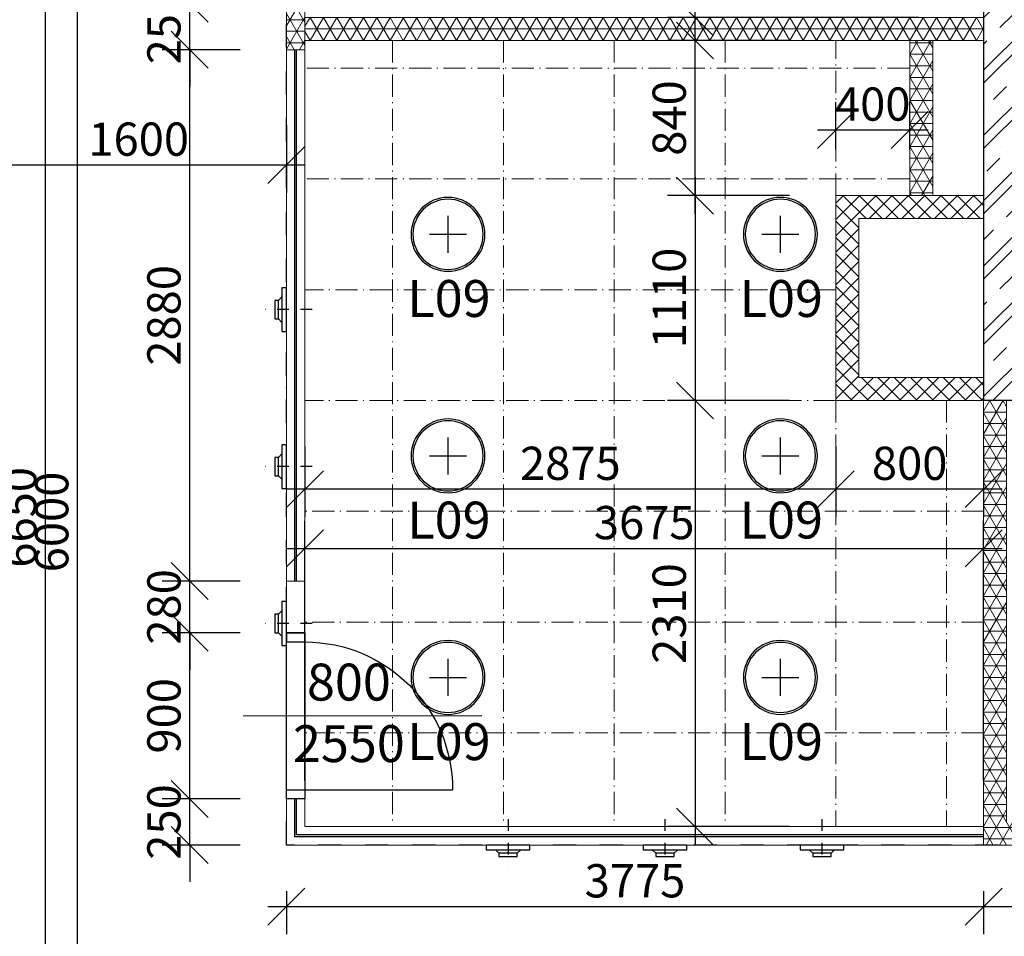
# Model space of a CAD drawing. Extents: x -43323 to 100243, y 25058 to 162167.
# Drawn here: x -18027 to -12695, y 75848 to 80813 of the extents above; entities that cross this region are included whole.
import ezdxf

# ---------------------------------------------------------------- set-up
doc = ezdxf.new("R2010")
doc.units = 0
doc.header["$LTSCALE"] = 10
doc.header["$MEASUREMENT"] = 0
doc.linetypes.add('ACAD_ISO10W100', pattern=[18.5, 12, -3, 0.5, -3])
doc.linetypes.add('DASHDOT', pattern=[25.4, 12.7, -6.35, 0, -6.35])
doc.layers.get('0').update_dxf_attribs({"linetype": 'CONTINUOUS'})
doc.layers.get('Defpoints').update_dxf_attribs({"linetype": 'CONTINUOUS'})
for name, color, linetype in [('IBA_DVERE', 1, 'CONTINUOUS'), ('IBA_LIGHTS NEW', 142, 'CONTINUOUS'), ('IBA_SKLO', 170, 'CONTINUOUS'), ('IBA_STENY-NENOSNENAD', 3, 'DASHDOT'), ('IBA_VZT', 102, 'CONTINUOUS')]:
    doc.layers.add(name, color=color, linetype=linetype)
for name, color, linetype, lineweight in [('IBA_DVERE_OSY', 1, 'CONTINUOUS', 13), ('IBA_hatch novy', 10, 'CONTINUOUS', 5), ('IBA_konstrukce', 10, 'CONTINUOUS', 13), ('IBA_KOTY DVERE', 1, 'CONTINUOUS', 15), ('IBA_KOTY_50', 1, 'CONTINUOUS', 15), ('IBA_PODHLED_KOTY', 1, 'CONTINUOUS', 15), ('IBA_PODHLED_NOVY', 253, 'ACAD_ISO10W100', 5), ('OBRYS', 2, 'CONTINUOUS', 25)]:
    doc.layers.add(name, color=color, linetype=linetype, lineweight=lineweight)
doc.layers.add('IBA_HATCH', color=7, linetype='CONTINUOUS', lineweight=5, true_color=0x666666)
doc.styles.add('ARIAL', font='arial.ttf')
doc.styles.add('ROMANS0_50-6', font='romans.shx', dxfattribs={"width": 0.6})
doc.dimstyles.new('KÓTY_100', dxfattribs={"dimscale": 100, "dimtxt": 1.8, "dimasz": 2, "dimexe": 1.5, "dimexo": 2.5, "dimgap": 0.5, "dimtad": 1, "dimdec": 0, "dimrnd": 5, "dimzin": 0, "dimdsep": 46, "dimtxsty": 'ROMANS0_50-6', "dimblk": 'OBLIQUE', "dimcen": 5, "dimdle": 1, "dimclrd": 256, "dimclre": 256, "dimclrt": 256, "dimadec": 0, "dimazin": 0, "dimtfac": 1, "dimtdec": 0, "dimtix": 1, "dimtmove": 2, "dimatfit": 3, "dimldrblk": 'OBLIQUE', "dimfxl": 1.5, "dimtolj": 1, "dimtzin": 0, "dimarcsym": 0})

# ---------------------------------------------------------------- blocks, each defined once
blk = doc.blocks.new('dvere_800')
at = {"linetype": 'ByBlock', "ltscale": 10}
blk.add_line((50, -25), (50, 775), dxfattribs=at)
for points in [[(0, -125), (900, -125), (900, -25), (0, -25)], [(0, -125), (50, -125), (50, -25), (0, -25)], [(900, -125), (850, -125), (850, -25), (900, -25)]]:
    blk.add_lwpolyline(points, close=True, dxfattribs=at)
blk.add_arc((50, -25), 800, 0, 90, dxfattribs=at)
blk = doc.blocks.new('Zumtobel ONDARIA - ONDARIA 440 3_24W TCL Dimmable-3425394-A204')
for p, q in [((0, 100), (0, -100)), ((-100, 0), (100, 0))]:
    blk.add_line(p, q)
for radius in [200, 190]:
    blk.add_circle((0, 0), radius)
blk = doc.blocks.new('vyvor_zed')
for p, q in [((-43.7, 50), (-25, 68.7)), ((-43.7, -50), (-43.7, 50)), ((-43.7, -50), (-25, -68.7))]:
    blk.add_line(p, q)
at = {"linetype": 'DASHDOT', "ltscale": 0.5}
blk.add_line((140.1, 0), (-114.9, 0), dxfattribs=at)
for points in [[(0, -118.7), (0, 118.7), (-25, 118.7), (-25, -118.7)], [(-43.7, -50), (-43.7, 50), (-62.5, 50), (-62.5, -50)]]:
    blk.add_lwpolyline(points, close=True)
blk = doc.blocks.new('_OBLIQUE')
at = {"color": 0, "linetype": 'ByBlock', "ltscale": 25}
blk.add_line((-0.5, -0.5), (0.5, 0.5), dxfattribs=at)
blk = doc.blocks.new('*D2137')
at = {"layer": 'Defpoints', "color": 0, "transparency": 16777216}
for p in [(-18182.3, 81442.1), (-17886.3, 81442.1), (-18197.3, 74792.1)]:
    blk.add_point(p, dxfattribs=at)
at = {"layer": 'IBA_KOTY_50', "lineweight": -2, "transparency": 16777216}
for p, q in [((-17886.3, 74692.1), (-17886.3, 81542.1)), ((-17932.3, 81442.1), (-17736.3, 81442.1)), ((-17947.3, 74792.1), (-17736.3, 74792.1))]:
    blk.add_line(p, q, dxfattribs=at)
at = {"layer": 'IBA_KOTY_50', "lineweight": -2, "transparency": 16777216, "xscale": 200, "yscale": 200, "zscale": 200}
for p, rotation in [((-17886.3, 81442.1), 90), ((-17886.3, 74792.1), 270)]:
    blk.add_blockref('_OBLIQUE', p, dxfattribs=dict(at, rotation=rotation))
at = {"layer": 'IBA_KOTY_50', "transparency": 16777216, "insert": (-18026.3, 78117.1), "char_height": 180, "attachment_point": 5, "rotation": 90, "style": 'ROMANS0_50-6'}
blk.add_mtext('\\A1;6650', dxfattribs=at)
blk = doc.blocks.new('*D2164')
at = {"layer": 'Defpoints', "color": 0, "transparency": 16777216}
for p in [(-12807.3, 76342.1), (-11457.3, 76342.1), (-11457.3, 76008.7)]:
    blk.add_point(p, dxfattribs=at)
at = {"layer": 'IBA_KOTY_50', "lineweight": -2, "transparency": 16777216}
for p, q in [((-12807.3, 76092.1), (-12807.3, 75858.7)), ((-11457.3, 76092.1), (-11457.3, 75858.7)), ((-12907.3, 76008.7), (-11357.3, 76008.7))]:
    blk.add_line(p, q, dxfattribs=at)
at = {"layer": 'IBA_KOTY_50', "lineweight": -2, "transparency": 16777216, "xscale": 200, "yscale": 200, "zscale": 200, "rotation": 180}
blk.add_blockref('_OBLIQUE', (-12807.3, 76008.7), dxfattribs=at)
at = {"layer": 'IBA_KOTY_50', "lineweight": -2, "transparency": 16777216, "xscale": 200, "yscale": 200, "zscale": 200}
blk.add_blockref('_OBLIQUE', (-11457.3, 76008.7), dxfattribs=at)
at = {"layer": 'IBA_KOTY_50', "transparency": 16777216, "insert": (-12132.3, 76148.7), "char_height": 180, "attachment_point": 5, "style": 'ROMANS0_50-6'}
blk.add_mtext('\\A1;1350', dxfattribs=at)
blk = doc.blocks.new('*D2166')
at = {"layer": 'Defpoints', "color": 0, "transparency": 16777216}
for p in [(-16582.3, 76342.1), (-12807.3, 76342.1), (-12807.3, 76008.7)]:
    blk.add_point(p, dxfattribs=at)
at = {"layer": 'IBA_KOTY_50', "lineweight": -2, "transparency": 16777216}
for p, q in [((-16582.3, 76092.1), (-16582.3, 75858.7)), ((-12807.3, 76092.1), (-12807.3, 75858.7)), ((-16682.3, 76008.7), (-12707.3, 76008.7))]:
    blk.add_line(p, q, dxfattribs=at)
at = {"layer": 'IBA_KOTY_50', "lineweight": -2, "transparency": 16777216, "xscale": 200, "yscale": 200, "zscale": 200, "rotation": 180}
blk.add_blockref('_OBLIQUE', (-16582.3, 76008.7), dxfattribs=at)
at = {"layer": 'IBA_KOTY_50', "lineweight": -2, "transparency": 16777216, "xscale": 200, "yscale": 200, "zscale": 200}
blk.add_blockref('_OBLIQUE', (-12807.3, 76008.7), dxfattribs=at)
at = {"layer": 'IBA_KOTY_50', "transparency": 16777216, "insert": (-14694.8, 76148.7), "char_height": 180, "attachment_point": 5, "style": 'ROMANS0_50-6'}
blk.add_mtext('\\A1;3775', dxfattribs=at)
blk = doc.blocks.new('*D2167')
at = {"layer": 'Defpoints', "color": 0, "transparency": 16777216}
for p in [(-17105.8, 76592.1), (-16582.3, 76592.1), (-16582.3, 76342.1)]:
    blk.add_point(p, dxfattribs=at)
at = {"layer": 'IBA_KOTY_50', "lineweight": -2, "transparency": 16777216}
for p, q in [((-17105.8, 76592.1), (-17105.8, 76792.1)), ((-16832.3, 76592.1), (-17255.8, 76592.1)), ((-17105.8, 76342.1), (-17105.8, 76592.1)), ((-16832.3, 76342.1), (-17255.8, 76342.1)), ((-17105.8, 76342.1), (-17105.8, 76142.1))]:
    blk.add_line(p, q, dxfattribs=at)
at = {"layer": 'IBA_KOTY_50', "lineweight": -2, "transparency": 16777216, "xscale": 200, "yscale": 200, "zscale": 200}
for p, rotation in [((-17105.8, 76592.1), 270), ((-17105.8, 76342.1), 90)]:
    blk.add_blockref('_OBLIQUE', p, dxfattribs=dict(at, rotation=rotation))
at = {"layer": 'IBA_KOTY_50', "transparency": 16777216, "insert": (-17245.8, 76467.1), "char_height": 180, "attachment_point": 5, "rotation": 90, "style": 'ROMANS0_50-6'}
blk.add_mtext('\\A1;250', dxfattribs=at)
blk = doc.blocks.new('*D2168')
at = {"layer": 'Defpoints', "color": 0, "transparency": 16777216}
for p in [(-17105.8, 77492.1), (-16582.3, 77492.1), (-16582.3, 76592.1)]:
    blk.add_point(p, dxfattribs=at)
at = {"layer": 'IBA_KOTY_50', "lineweight": -2, "transparency": 16777216}
for p, q in [((-17105.8, 76492.1), (-17105.8, 77592.1)), ((-16832.3, 77492.1), (-17255.8, 77492.1)), ((-16832.3, 76592.1), (-17255.8, 76592.1))]:
    blk.add_line(p, q, dxfattribs=at)
at = {"layer": 'IBA_KOTY_50', "lineweight": -2, "transparency": 16777216, "xscale": 200, "yscale": 200, "zscale": 200}
for p, rotation in [((-17105.8, 77492.1), 90), ((-17105.8, 76592.1), 270)]:
    blk.add_blockref('_OBLIQUE', p, dxfattribs=dict(at, rotation=rotation))
at = {"layer": 'IBA_KOTY_50', "transparency": 16777216, "insert": (-17245.8, 77042.1), "char_height": 180, "attachment_point": 5, "rotation": 90, "style": 'ROMANS0_50-6'}
blk.add_mtext('\\A1;900', dxfattribs=at)
blk = doc.blocks.new('*D2169')
at = {"layer": 'Defpoints', "color": 0, "transparency": 16777216}
for p in [(-17105.8, 77772.1), (-16582.3, 77772.1), (-16582.3, 77492.1)]:
    blk.add_point(p, dxfattribs=at)
at = {"layer": 'IBA_KOTY_50', "lineweight": -2, "transparency": 16777216}
for p, q in [((-17105.8, 77772.1), (-17105.8, 77972.1)), ((-16832.3, 77772.1), (-17255.8, 77772.1)), ((-17105.8, 77492.1), (-17105.8, 77772.1)), ((-16832.3, 77492.1), (-17255.8, 77492.1)), ((-17105.8, 77492.1), (-17105.8, 77292.1))]:
    blk.add_line(p, q, dxfattribs=at)
at = {"layer": 'IBA_KOTY_50', "lineweight": -2, "transparency": 16777216, "xscale": 200, "yscale": 200, "zscale": 200}
for p, rotation in [((-17105.8, 77772.1), 270), ((-17105.8, 77492.1), 90)]:
    blk.add_blockref('_OBLIQUE', p, dxfattribs=dict(at, rotation=rotation))
at = {"layer": 'IBA_KOTY_50', "transparency": 16777216, "insert": (-17245.8, 77632.1), "char_height": 180, "attachment_point": 5, "rotation": 90, "style": 'ROMANS0_50-6'}
blk.add_mtext('\\A1;280', dxfattribs=at)
blk = doc.blocks.new('*D2170')
at = {"layer": 'Defpoints', "color": 0, "transparency": 16777216}
for p in [(-17105.8, 80650.1), (-16582.3, 80650.1), (-16582.3, 77772.1)]:
    blk.add_point(p, dxfattribs=at)
at = {"layer": 'IBA_KOTY_50', "lineweight": -2, "transparency": 16777216}
for p, q in [((-17105.8, 77672.1), (-17105.8, 80750.1)), ((-16832.3, 80650.1), (-17255.8, 80650.1)), ((-16832.3, 77772.1), (-17255.8, 77772.1))]:
    blk.add_line(p, q, dxfattribs=at)
at = {"layer": 'IBA_KOTY_50', "lineweight": -2, "transparency": 16777216, "xscale": 200, "yscale": 200, "zscale": 200}
for p, rotation in [((-17105.8, 80650.1), 90), ((-17105.8, 77772.1), 270)]:
    blk.add_blockref('_OBLIQUE', p, dxfattribs=dict(at, rotation=rotation))
at = {"layer": 'IBA_KOTY_50', "transparency": 16777216, "insert": (-17245.8, 79211.1), "char_height": 180, "attachment_point": 5, "rotation": 90, "style": 'ROMANS0_50-6'}
blk.add_mtext('\\A1;2880', dxfattribs=at)
blk = doc.blocks.new('*D2171')
at = {"layer": 'Defpoints', "color": 0, "transparency": 16777216}
for p in [(-17105.8, 80900.1), (-16582.3, 80900.1), (-16582.3, 80650.1)]:
    blk.add_point(p, dxfattribs=at)
at = {"layer": 'IBA_KOTY_50', "lineweight": -2, "transparency": 16777216}
for p, q in [((-17105.8, 80900.1), (-17105.8, 81100.1)), ((-16832.3, 80900.1), (-17255.8, 80900.1)), ((-17105.8, 80650.1), (-17105.8, 80900.1)), ((-16832.3, 80650.1), (-17255.8, 80650.1)), ((-17105.8, 80650.1), (-17105.8, 80450.1))]:
    blk.add_line(p, q, dxfattribs=at)
at = {"layer": 'IBA_KOTY_50', "lineweight": -2, "transparency": 16777216, "xscale": 200, "yscale": 200, "zscale": 200}
for p, rotation in [((-17105.8, 80900.1), 270), ((-17105.8, 80650.1), 90)]:
    blk.add_blockref('_OBLIQUE', p, dxfattribs=dict(at, rotation=rotation))
at = {"layer": 'IBA_KOTY_50', "transparency": 16777216, "insert": (-17245.8, 80775.1), "char_height": 180, "attachment_point": 5, "rotation": 90, "style": 'ROMANS0_50-6'}
blk.add_mtext('\\A1;250', dxfattribs=at)
blk = doc.blocks.new('*D2172')
at = {"layer": 'Defpoints', "color": 0, "transparency": 16777216}
for p in [(-17105.8, 81450.1), (-16582.3, 81450.1), (-16582.3, 80900.1)]:
    blk.add_point(p, dxfattribs=at)
at = {"layer": 'IBA_KOTY_50', "lineweight": -2, "transparency": 16777216}
for p, q in [((-17105.8, 80800.1), (-17105.8, 81550.1)), ((-16832.3, 81450.1), (-17255.8, 81450.1)), ((-16832.3, 80900.1), (-17255.8, 80900.1))]:
    blk.add_line(p, q, dxfattribs=at)
at = {"layer": 'IBA_KOTY_50', "lineweight": -2, "transparency": 16777216, "xscale": 200, "yscale": 200, "zscale": 200}
for p, rotation in [((-17105.8, 81450.1), 90), ((-17105.8, 80900.1), 270)]:
    blk.add_blockref('_OBLIQUE', p, dxfattribs=dict(at, rotation=rotation))
at = {"layer": 'IBA_KOTY_50', "transparency": 16777216, "insert": (-17245.8, 81175.1), "char_height": 180, "attachment_point": 5, "rotation": 90, "style": 'ROMANS0_50-6'}
blk.add_mtext('\\A1;550', dxfattribs=at)
blk = doc.blocks.new('*D2181')
at = {"layer": 'Defpoints', "color": 0, "transparency": 16777216}
for p in [(-13607.3, 79860.1), (-14369.4, 78750.1), (-13607.3, 78750.1)]:
    blk.add_point(p, dxfattribs=at)
at = {"layer": 'IBA_KOTY_50', "lineweight": -2, "transparency": 16777216}
for p, q in [((-14369.4, 79960.1), (-14369.4, 78650.1)), ((-13857.3, 79860.1), (-14519.4, 79860.1)), ((-13857.3, 78750.1), (-14519.4, 78750.1))]:
    blk.add_line(p, q, dxfattribs=at)
at = {"layer": 'IBA_KOTY_50', "lineweight": -2, "transparency": 16777216, "xscale": 200, "yscale": 200, "zscale": 200}
for p, rotation in [((-14369.4, 79860.1), 90), ((-14369.4, 78750.1), 270)]:
    blk.add_blockref('_OBLIQUE', p, dxfattribs=dict(at, rotation=rotation))
at = {"layer": 'IBA_KOTY_50', "transparency": 16777216, "insert": (-14509.4, 79305.1), "char_height": 180, "attachment_point": 5, "rotation": 90, "style": 'ROMANS0_50-6'}
blk.add_mtext('\\A1;1110', dxfattribs=at)
blk = doc.blocks.new('*D2182')
at = {"layer": 'Defpoints', "color": 0, "transparency": 16777216}
for p in [(-14369.4, 80700.1), (-13607.3, 80700.1), (-13607.3, 79860.1)]:
    blk.add_point(p, dxfattribs=at)
at = {"layer": 'IBA_KOTY_50', "lineweight": -2, "transparency": 16777216}
for p, q in [((-14369.4, 79760.1), (-14369.4, 80800.1)), ((-13857.3, 80700.1), (-14519.4, 80700.1)), ((-13857.3, 79860.1), (-14519.4, 79860.1))]:
    blk.add_line(p, q, dxfattribs=at)
at = {"layer": 'IBA_KOTY_50', "lineweight": -2, "transparency": 16777216, "xscale": 200, "yscale": 200, "zscale": 200}
for p, rotation in [((-14369.4, 80700.1), 90), ((-14369.4, 79860.1), 270)]:
    blk.add_blockref('_OBLIQUE', p, dxfattribs=dict(at, rotation=rotation))
at = {"layer": 'IBA_KOTY_50', "transparency": 16777216, "insert": (-14509.4, 80280.1), "char_height": 180, "attachment_point": 5, "rotation": 90, "style": 'ROMANS0_50-6'}
blk.add_mtext('\\A1;840', dxfattribs=at)
blk = doc.blocks.new('*D2183')
at = {"layer": 'Defpoints', "color": 0, "transparency": 16777216}
for p in [(-14369.4, 83300.1), (-12857.3, 83300.1), (-12907.3, 80825.1)]:
    blk.add_point(p, dxfattribs=at)
at = {"layer": 'IBA_KOTY_50', "lineweight": -2, "transparency": 16777216}
for p, q in [((-14369.4, 80725.1), (-14369.4, 83400.1)), ((-13107.3, 83300.1), (-14519.4, 83300.1)), ((-13157.3, 80825.1), (-14519.4, 80825.1))]:
    blk.add_line(p, q, dxfattribs=at)
at = {"layer": 'IBA_KOTY_50', "lineweight": -2, "transparency": 16777216, "xscale": 200, "yscale": 200, "zscale": 200}
for p, rotation in [((-14369.4, 83300.1), 90), ((-14369.4, 80825.1), 270)]:
    blk.add_blockref('_OBLIQUE', p, dxfattribs=dict(at, rotation=rotation))
at = {"layer": 'IBA_KOTY_50', "transparency": 16777216, "insert": (-14509.4, 82062.6), "char_height": 180, "attachment_point": 5, "rotation": 90, "style": 'ROMANS0_50-6'}
blk.add_mtext('\\A1;2475', dxfattribs=at)
blk = doc.blocks.new('*D2184')
at = {"layer": 'Defpoints', "color": 0, "transparency": 16777216}
for p in [(-13607.3, 78750.1), (-14369.4, 76442.1), (-13607.3, 76442.1)]:
    blk.add_point(p, dxfattribs=at)
at = {"layer": 'IBA_KOTY_50', "lineweight": -2, "transparency": 16777216}
for p, q in [((-14369.4, 78850.1), (-14369.4, 76342.1)), ((-13857.3, 78750.1), (-14519.4, 78750.1)), ((-13857.3, 76442.1), (-14519.4, 76442.1))]:
    blk.add_line(p, q, dxfattribs=at)
at = {"layer": 'IBA_KOTY_50', "lineweight": -2, "transparency": 16777216, "xscale": 200, "yscale": 200, "zscale": 200}
for p, rotation in [((-14369.4, 78750.1), 90), ((-14369.4, 76442.1), 270)]:
    blk.add_blockref('_OBLIQUE', p, dxfattribs=dict(at, rotation=rotation))
at = {"layer": 'IBA_KOTY_50', "transparency": 16777216, "insert": (-14509.4, 77596.1), "char_height": 180, "attachment_point": 5, "rotation": 90, "style": 'ROMANS0_50-6'}
blk.add_mtext('\\A1;2310', dxfattribs=at)
blk = doc.blocks.new('*D2185')
at = {"layer": 'Defpoints', "color": 0, "transparency": 16777216}
for p in [(-13607.3, 78750.1), (-12807.3, 78750.1), (-13607.3, 78269.8)]:
    blk.add_point(p, dxfattribs=at)
at = {"layer": 'IBA_KOTY_50', "lineweight": -2, "transparency": 16777216}
for p, q in [((-13607.3, 78500.1), (-13607.3, 78119.8)), ((-12807.3, 78500.1), (-12807.3, 78119.8)), ((-12707.3, 78269.8), (-13707.3, 78269.8))]:
    blk.add_line(p, q, dxfattribs=at)
at = {"layer": 'IBA_KOTY_50', "lineweight": -2, "transparency": 16777216, "xscale": 200, "yscale": 200, "zscale": 200, "rotation": 180}
blk.add_blockref('_OBLIQUE', (-13607.3, 78269.8), dxfattribs=at)
at = {"layer": 'IBA_KOTY_50', "lineweight": -2, "transparency": 16777216, "xscale": 200, "yscale": 200, "zscale": 200}
blk.add_blockref('_OBLIQUE', (-12807.3, 78269.8), dxfattribs=at)
at = {"layer": 'IBA_KOTY_50', "transparency": 16777216, "insert": (-13207.3, 78409.8), "char_height": 180, "attachment_point": 5, "style": 'ROMANS0_50-6'}
blk.add_mtext('\\A1;800', dxfattribs=at)
blk = doc.blocks.new('*D2186')
at = {"layer": 'Defpoints', "color": 0, "transparency": 16777216}
for p in [(-16482.3, 78750.1), (-13607.3, 78750.1), (-16482.3, 78269.8)]:
    blk.add_point(p, dxfattribs=at)
at = {"layer": 'IBA_KOTY_50', "lineweight": -2, "transparency": 16777216}
for p, q in [((-16482.3, 78500.1), (-16482.3, 78119.8)), ((-13607.3, 78500.1), (-13607.3, 78119.8)), ((-13507.3, 78269.8), (-16582.3, 78269.8))]:
    blk.add_line(p, q, dxfattribs=at)
at = {"layer": 'IBA_KOTY_50', "lineweight": -2, "transparency": 16777216, "xscale": 200, "yscale": 200, "zscale": 200, "rotation": 180}
blk.add_blockref('_OBLIQUE', (-16482.3, 78269.8), dxfattribs=at)
at = {"layer": 'IBA_KOTY_50', "lineweight": -2, "transparency": 16777216, "xscale": 200, "yscale": 200, "zscale": 200}
blk.add_blockref('_OBLIQUE', (-13607.3, 78269.8), dxfattribs=at)
at = {"layer": 'IBA_KOTY_50', "transparency": 16777216, "insert": (-15044.8, 78409.8), "char_height": 180, "attachment_point": 5, "style": 'ROMANS0_50-6'}
blk.add_mtext('\\A1;2875', dxfattribs=at)
blk = doc.blocks.new('*D2187')
at = {"layer": 'Defpoints', "color": 0, "transparency": 16777216}
for p in [(-12807.3, 77948.7), (-16482.3, 76442.1), (-12807.3, 76442.1)]:
    blk.add_point(p, dxfattribs=at)
at = {"layer": 'IBA_KOTY_50', "lineweight": -2, "transparency": 16777216}
for p, q in [((-16482.3, 76692.1), (-16482.3, 78098.7)), ((-12807.3, 76692.1), (-12807.3, 78098.7)), ((-16582.3, 77948.7), (-12707.3, 77948.7))]:
    blk.add_line(p, q, dxfattribs=at)
at = {"layer": 'IBA_KOTY_50', "lineweight": -2, "transparency": 16777216, "xscale": 200, "yscale": 200, "zscale": 200, "rotation": 180}
blk.add_blockref('_OBLIQUE', (-16482.3, 77948.7), dxfattribs=at)
at = {"layer": 'IBA_KOTY_50', "lineweight": -2, "transparency": 16777216, "xscale": 200, "yscale": 200, "zscale": 200}
blk.add_blockref('_OBLIQUE', (-12807.3, 77948.7), dxfattribs=at)
at = {"layer": 'IBA_KOTY_50', "transparency": 16777216, "insert": (-14644.8, 78088.7), "char_height": 180, "attachment_point": 5, "style": 'ROMANS0_50-6'}
blk.add_mtext('\\A1;3675', dxfattribs=at)
blk = doc.blocks.new('*D2188')
at = {"layer": 'Defpoints', "color": 0, "transparency": 16777216}
for p in [(-13207.3, 80215.6), (-13607.3, 79860.1), (-13207.3, 79860.1)]:
    blk.add_point(p, dxfattribs=at)
at = {"layer": 'IBA_KOTY_50', "lineweight": -2, "transparency": 16777216}
for p, q in [((-13607.3, 80110.1), (-13607.3, 80365.6)), ((-13207.3, 80110.1), (-13207.3, 80365.6)), ((-13707.3, 80215.6), (-13107.3, 80215.6))]:
    blk.add_line(p, q, dxfattribs=at)
at = {"layer": 'IBA_KOTY_50', "lineweight": -2, "transparency": 16777216, "xscale": 200, "yscale": 200, "zscale": 200, "rotation": 180}
blk.add_blockref('_OBLIQUE', (-13607.3, 80215.6), dxfattribs=at)
at = {"layer": 'IBA_KOTY_50', "lineweight": -2, "transparency": 16777216, "xscale": 200, "yscale": 200, "zscale": 200}
blk.add_blockref('_OBLIQUE', (-13207.3, 80215.6), dxfattribs=at)
at = {"layer": 'IBA_KOTY_50', "transparency": 16777216, "insert": (-13407.3, 80355.6), "char_height": 180, "attachment_point": 5, "style": 'ROMANS0_50-6'}
blk.add_mtext('\\A1;400', dxfattribs=at)
blk = doc.blocks.new('*D2224')
at = {"layer": 'Defpoints', "color": 0, "transparency": 16777216}
for p in [(-18182.3, 81092.1), (-17713.2, 81092.1), (-18182.3, 75092.1)]:
    blk.add_point(p, dxfattribs=at)
at = {"layer": 'IBA_PODHLED_KOTY', "lineweight": -2, "transparency": 16777216}
for p, q in [((-17713.2, 74992.1), (-17713.2, 81192.1)), ((-17932.3, 81092.1), (-17563.2, 81092.1)), ((-17932.3, 75092.1), (-17563.2, 75092.1))]:
    blk.add_line(p, q, dxfattribs=at)
at = {"layer": 'IBA_PODHLED_KOTY', "lineweight": -2, "transparency": 16777216, "xscale": 200, "yscale": 200, "zscale": 200}
for p, rotation in [((-17713.2, 81092.1), 90), ((-17713.2, 75092.1), 270)]:
    blk.add_blockref('_OBLIQUE', p, dxfattribs=dict(at, rotation=rotation))
at = {"layer": 'IBA_PODHLED_KOTY', "transparency": 16777216, "insert": (-17853.2, 78092.1), "char_height": 180, "attachment_point": 5, "rotation": 90, "style": 'ROMANS0_50-6'}
blk.add_mtext('\\A1;6000', dxfattribs=at)
blk = doc.blocks.new('*D2231')
at = {"layer": 'Defpoints', "color": 0, "transparency": 16777216}
for p in [(-18182.3, 80492.1), (-16582.3, 80492.1), (-16582.3, 80025.7)]:
    blk.add_point(p, dxfattribs=at)
at = {"layer": 'IBA_PODHLED_KOTY', "lineweight": -2, "transparency": 16777216}
for p, q in [((-18182.3, 80242.1), (-18182.3, 79875.7)), ((-16582.3, 80242.1), (-16582.3, 79875.7)), ((-18282.3, 80025.7), (-16482.3, 80025.7))]:
    blk.add_line(p, q, dxfattribs=at)
at = {"layer": 'IBA_PODHLED_KOTY', "lineweight": -2, "transparency": 16777216, "xscale": 200, "yscale": 200, "zscale": 200, "rotation": 180}
blk.add_blockref('_OBLIQUE', (-18182.3, 80025.7), dxfattribs=at)
at = {"layer": 'IBA_PODHLED_KOTY', "lineweight": -2, "transparency": 16777216, "xscale": 200, "yscale": 200, "zscale": 200}
blk.add_blockref('_OBLIQUE', (-16582.3, 80025.7), dxfattribs=at)
at = {"layer": 'IBA_PODHLED_KOTY', "transparency": 16777216, "insert": (-17382.3, 80165.7), "char_height": 180, "attachment_point": 5, "style": 'ROMANS0_50-6'}
blk.add_mtext('\\A1;1600', dxfattribs=at)

msp = doc.modelspace()

# ---------------------------------------------------------------- hatches: boundary and pattern name
at = {"layer": 'IBA_HATCH'}
h = msp.add_hatch(dxfattribs=at)
h.set_pattern_fill('ZELEZOBETON', color=256, scale=50)
h.set_pattern_definition([(45, (-10950.7, 84163.5), (-176.777, 176.777), []), (45, (-10880, 84163.5), (-176.777, 176.777), []), (45, (-10738.57, 84163.5), (-106.066, 247.487), [100, -50, 0, -50])])
h.paths.add_polyline_path([(-9902.3, 84252.1), (-12507.3, 84252.1), (-12507.3, 84052.1), (-9902.3, 84052.1)], flags=17)
h.paths.add_polyline_path([(-12507.3, 81652.1), (-12507.3, 85572.1), (-9902.3, 85572.1), (-9902.3, 83432.1), (-9702.3, 83432.1), (-9702.3, 85572.1), (-9502.3, 85572.1), (-9502.3, 85872.1), (-12807.3, 85872.1), (-12807.3, 78752.1), (-9302.3, 78752.1), (-9302.3, 79052.1), (-9701.1, 79052.1), (-9699.8, 79985), (-9901.1, 79985), (-9903.6, 79052.1), (-12507.3, 79052.1), (-12507.3, 81449.6), (-9902.3, 81454.6), (-9902.3, 81145), (-9702.3, 81145), (-9702.3, 82272.1), (-9902.3, 82272.1), (-9902.3, 81652.1)])
at = {"layer": 'IBA_hatch novy'}
h = msp.add_hatch(dxfattribs=at)
h.set_pattern_fill('NET3', color=256, scale=500, style=0)
h.paths.add_polyline_path([(-16582.3, 80650.1), (-16482.3, 80650.1), (-16482.3, 80900.1), (-16582.3, 80900.1)])
h = msp.add_hatch(dxfattribs=at)
h.set_pattern_fill('NET3', color=256, scale=500, style=0)
h.set_pattern_definition([(0, (-9e-12, 200), (0, 62.5), []), (60, (-9e-12, 200), (-54.12659, 31.25), []), (120, (-9e-12, 200), (-54.12659, -31.25), [])])
h.paths.add_polyline_path([(-15462, 80700.1), (-15462, 80825.1), (-16482.3, 80825.1), (-16482.3, 80700.1)])
h.paths.add_polyline_path([(-15462, 80825.1), (-15462, 80700.1), (-12807.3, 80700.1), (-12807.3, 80825.1)])
h = msp.add_hatch(dxfattribs=at)
h.set_pattern_fill('NET3', color=256, scale=500, style=0)
h.paths.add_polyline_path([(-13082.3, 80700.1), (-13207.3, 80700.1), (-13207.3, 79860.1), (-13082.3, 79860.1)])
h = msp.add_hatch(dxfattribs=at)
h.set_pattern_fill('ANSI37', color=256, scale=500, style=0)
h.paths.add_polyline_path([(-12807.3, 79860.1), (-13607.3, 79860.1), (-13607.3, 78750.1), (-12807.3, 78750.1), (-12807.3, 78752.1), (-12807.3, 78875.1), (-13482.3, 78875.1), (-13482.3, 79735.1), (-12807.3, 79735.1)])
h = msp.add_hatch(dxfattribs=at)
h.set_pattern_fill('NET3', color=256, scale=500, style=0)
h.paths.add_polyline_path([(-11452.3, 76467.1), (-12807.3, 76467.1), (-12807.3, 76342.1), (-11452.3, 76342.1)])
h.paths.add_polyline_path([(-12682.3, 77133), (-12807.3, 77133), (-12807.3, 76467.1), (-12682.3, 76467.1)])
h.paths.add_polyline_path([(-12682.3, 78752.1), (-12807.3, 78752.1), (-12807.3, 77133), (-12682.3, 77133)])

# ---------------------------------------------------------------- linework, layer by layer
at = {"layer": 'IBA_DVERE_OSY'}
msp.add_lwpolyline([(-16817.5, 77042.1), (-15524.5, 77042.1)], dxfattribs=at)
at = {"layer": 'IBA_konstrukce'}
msp.add_lwpolyline([(-16582.3, 80650.1), (-16482.3, 80650.1), (-16482.3, 80900.1), (-16582.3, 80900.1)], close=True, dxfattribs=at)
at = {"layer": 'IBA_konstrukce', "linetype": 'ByBlock', "ltscale": 10}
for points in [[(-16582.3, 80700.1), (-16582.3, 80700.1), (-16582.3, 80825.1), (-16582.3, 80825.1)], [(-16482.3, 80700.1), (-12807.3, 80700.1), (-12807.3, 80825.1), (-16482.3, 80825.1)], [(-13082.3, 80700.1), (-13207.3, 80700.1), (-13207.3, 79860.1), (-13082.3, 79860.1)], [(-16482.3, 77492.1), (-16582.3, 77492.1), (-16582.3, 77772.1), (-16482.3, 77772.1)]]:
    msp.add_lwpolyline(points, close=True, dxfattribs=at)
for points in [[(-12807.3, 76442.1), (-16482.3, 76442.1), (-16482.3, 80650.1), (-16582.3, 80650.1), (-16582.3, 76342.1), (-12807.3, 76342.1), (-12807.3, 76442.1)], [(-12807.3, 79860.1), (-13607.3, 79860.1), (-13607.3, 78750.1), (-12807.3, 78750.1)], [(-12807.3, 79735.1), (-13482.3, 79735.1), (-13482.3, 78875.1), (-12807.3, 78875.1)], [(-12807.3, 76467.1), (-12807.3, 78752.1), (-12682.3, 78752.1), (-12682.3, 76467.1)], [(-10277.3, 76467.1), (-9677.3, 76467.1), (-9677.3, 76342.1), (-12807.3, 76342.1), (-12807.3, 76467.1)]]:
    msp.add_lwpolyline(points, dxfattribs=at)
at = {"layer": 'IBA_PODHLED_NOVY'}
for p, q in [((-16007.3, 80700.1), (-16007.3, 76442.1)), ((-15407.3, 80700.1), (-15407.3, 76442.1)), ((-14807.3, 80700.1), (-14807.3, 76442.1)), ((-14207.3, 80700.1), (-14207.3, 76442.1)), ((-13607.3, 79860.1), (-13607.3, 80700.1)), ((-13207.3, 80550.1), (-16482.3, 80550.1)), ((-13207.3, 79950.1), (-16482.3, 79950.1)), ((-13607.3, 79350.1), (-16482.3, 79350.1)), ((-13607.3, 78750.1), (-16482.3, 78750.1)), ((-13607.3, 78750.1), (-13607.3, 76442.1)), ((-13007.3, 78750.1), (-13007.3, 76442.1)), ((-12807.3, 78150.1), (-16482.3, 78150.1)), ((-12807.3, 77550.1), (-16482.3, 77550.1)), ((-12807.3, 76950.1), (-16482.3, 76950.1))]:
    msp.add_line(p, q, dxfattribs=at)
at = {"layer": 'IBA_SKLO'}
for points in [[(-16537.3, 77772.1), (-16537.3, 80650.1)], [(-16527.3, 77772.1), (-16527.3, 80650.1)], [(-12807.3, 76387.1), (-16537.3, 76387.1), (-16537.3, 76592.1)], [(-12807.3, 76397.1), (-16527.3, 76397.1), (-16527.3, 76592.1)]]:
    msp.add_lwpolyline(points, dxfattribs=at)
at = {"layer": 'IBA_STENY-NENOSNENAD'}
msp.add_lwpolyline([(-9677.3, 76342.1), (-16582.3, 76342.1), (-16582.3, 89362.1)], dxfattribs=at)
at = {"layer": 'OBRYS', "ltscale": 50}
msp.add_line((-12807.3, 85872.1), (-12807.3, 78752.1), dxfattribs=at)
msp.add_line((-12807.3, 85872.1), (-12807.3, 78752.1), dxfattribs=at)
at = {"layer": 'OBRYS', "ltscale": 10}
msp.add_line((-12807.3, 78752.1), (-9302.3, 78752.1), dxfattribs=at)
msp.add_line((-12807.3, 78752.1), (-9302.3, 78752.1), dxfattribs=at)

# ---------------------------------------------------------------- block references
at = {"layer": 'IBA_DVERE', "linetype": 'ByBlock', "ltscale": 10, "xscale": -1, "rotation": 270}
msp.add_blockref('dvere_800', (-16457.3, 76592.1), dxfattribs=at)
at = {"layer": 'IBA_LIGHTS NEW', "ltscale": 10, "extrusion": (0, 0, -1), "rotation": 179.999999990525}
for p in [(15707.3, 79650.1), (13907.3, 79650.1), (15707.3, 78450.1), (13907.3, 78450.1), (15707.3, 77250.1), (13907.3, 77250.1)]:
    msp.add_blockref('Zumtobel ONDARIA - ONDARIA 440 3_24W TCL Dimmable-3425394-A204', p, dxfattribs=at)
at = {"layer": 'IBA_VZT'}
for p in [(-16582.3, 79242.1), (-16582.3, 78392.1), (-16582.3, 77542.1)]:
    msp.add_blockref('vyvor_zed', p, dxfattribs=at)
at = {"layer": 'IBA_VZT', "rotation": 90}
for p in [(-15382.3, 76342.1), (-14532.3, 76342.1), (-13682.3, 76342.1)]:
    msp.add_blockref('vyvor_zed', p, dxfattribs=at)

# ---------------------------------------------------------------- texts
at = {"layer": 'IBA_KOTY DVERE', "insert": (-16244.2, 77324.8), "char_height": 200, "width": 502.764, "attachment_point": 2, "style": 'ROMANS0_50-6'}
msp.add_mtext('{\\Fromans|c238;8}00\\P{\\Fromans|c238;2550}', dxfattribs=at)
at = {"layer": 'IBA_LIGHTS NEW', "ltscale": 10, "char_height": 200, "width": 1047.218, "attachment_point": 1, "rotation": 360, "style": 'ARIAL'}
for insert in [(-15927.8, 79402.4, 0), (-14127.8, 79402.4, 0), (-15927.8, 78202.4, 0), (-14127.8, 78202.4, 0), (-15927.8, 77002.4, 0), (-14127.8, 77002.4, 0)]:
    msp.add_mtext('{\\fArial|b0|i0|c238|p34;L09}', dxfattribs=dict(at, insert=insert))

# ---------------------------------------------------------------- dimensions: what is measured, and where the dimension line sits
at = {"layer": 'IBA_KOTY_50'}
for base, p1, p2, picture, middle in [((-14369.4, 83300.1), (-12907.3, 80825.1), (-12857.3, 83300.1), '*D2183', (-14509.4, 82062.6)), ((-17886.3, 81442.1), (-18197.3, 74792.1), (-18182.3, 81442.1), '*D2137', (-18026.3, 78117.1)), ((-17105.8, 81450.1), (-16582.3, 80900.1), (-16582.3, 81450.1), '*D2172', (-17245.8, 81175.1)), ((-17105.8, 80900.1), (-16582.3, 80650.1), (-16582.3, 80900.1), '*D2171', (-17245.8, 80775.1)), ((-14369.4, 80700.1), (-13607.3, 79860.1), (-13607.3, 80700.1), '*D2182', (-14509.4, 80280.1)), ((-17105.8, 80650.1), (-16582.3, 77772.1), (-16582.3, 80650.1), '*D2170', (-17245.8, 79211.1)), ((-14369.4, 78750.1), (-13607.3, 79860.1), (-13607.3, 78750.1), '*D2181', (-14509.4, 79305.1)), ((-14369.4, 76442.1), (-13607.3, 78750.1), (-13607.3, 76442.1), '*D2184', (-14509.4, 77596.1)), ((-17105.8, 77772.1), (-16582.3, 77492.1), (-16582.3, 77772.1), '*D2169', (-17245.8, 77632.1)), ((-17105.8, 77492.1), (-16582.3, 76592.1), (-16582.3, 77492.1), '*D2168', (-17245.8, 77042.1)), ((-17105.8, 76592.1), (-16582.3, 76342.1), (-16582.3, 76592.1), '*D2167', (-17245.8, 76467.1))]:
    dim = msp.add_linear_dim(base=base, p1=p1, p2=p2, angle=90, dimstyle='KÓTY_100', dxfattribs=at)
    dim.commit()
    dim.dimension.update_dxf_attribs({"geometry": picture, "text_midpoint": middle})
for base, p1, p2, picture, middle in [((-13207.3, 80215.6), (-13607.3, 79860.1), (-13207.3, 79860.1), '*D2188', (-13407.3, 80355.6)), ((-16482.3, 78269.8), (-13607.3, 78750.1), (-16482.3, 78750.1), '*D2186', (-15044.8, 78409.8)), ((-13607.3, 78269.8), (-12807.3, 78750.1), (-13607.3, 78750.1), '*D2185', (-13207.3, 78409.8)), ((-12807.3, 77948.7), (-16482.3, 76442.1), (-12807.3, 76442.1), '*D2187', (-14644.8, 78088.7)), ((-12807.3, 76008.7), (-16582.3, 76342.1), (-12807.3, 76342.1), '*D2166', (-14694.8, 76148.7)), ((-11457.3, 76008.7), (-12807.3, 76342.1), (-11457.3, 76342.1), '*D2164', (-12132.3, 76148.7))]:
    dim = msp.add_linear_dim(base=base, p1=p1, p2=p2, dimstyle='KÓTY_100', dxfattribs=at)
    dim.commit()
    dim.dimension.update_dxf_attribs({"geometry": picture, "text_midpoint": middle})
at = {"layer": 'IBA_PODHLED_KOTY'}
dim = msp.add_linear_dim(base=(-17713.2, 81092.1), p1=(-18182.3, 75092.1), p2=(-18182.3, 81092.1), angle=90, dimstyle='KÓTY_100', dxfattribs=at)
dim.commit()
dim.dimension.update_dxf_attribs({"geometry": '*D2224', "text_midpoint": (-17853.2, 78092.1)})
dim = msp.add_linear_dim(base=(-16582.3, 80025.7), p1=(-18182.3, 80492.1), p2=(-16582.3, 80492.1), dimstyle='KÓTY_100', dxfattribs=at)
dim.commit()
dim.dimension.update_dxf_attribs({"geometry": '*D2231', "text_midpoint": (-17382.3, 80165.7)})

doc.saveas('drawing.dxf')
